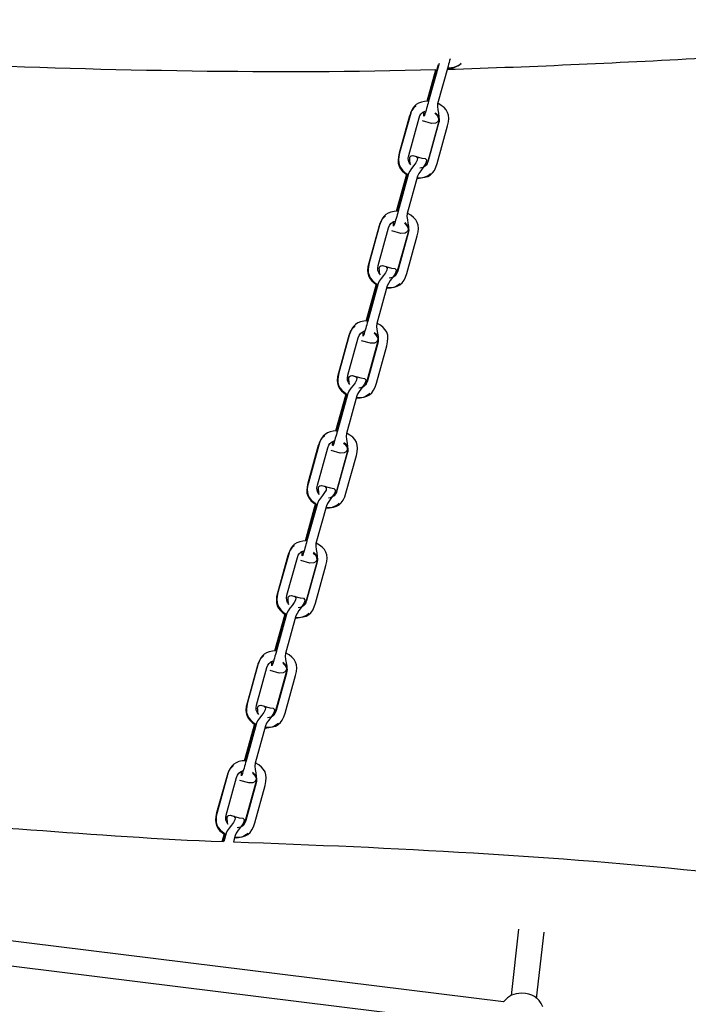
# Model space of a CAD drawing. Units: inches. Extents: x 47 to 161, y 48 to 229.
# Drawn here: x 93 to 97, y 96 to 102 of the extents above; entities that cross this region are included whole.
import ezdxf

# ---------------------------------------------------------------- set-up
doc = ezdxf.new("R2010")
doc.units = ezdxf.units.IN
doc.header["$MEASUREMENT"] = 0
doc.layers.add('Katalog', color=7, linetype='Continuous')

msp = doc.modelspace()

# ---------------------------------------------------------------- linework, layer by layer
at = {"layer": 'Katalog', "color": 7, "lineweight": 25, "true_color": 0xffffff}
for points in [[(95.8064, 101.6231), (95.8618, 101.8236)], [(95.8643, 101.8236), (95.8088, 101.6234)], [(95.8133, 101.6207), (95.8787, 101.8573)], [(95.8829, 101.8639), (95.8164, 101.6231)], [(95.9407, 101.8477), (95.8743, 101.6069)], [(95.734, 101.5917), (95.7352, 101.5928)], [(95.6944, 101.5297), (95.6279, 101.2893)], [(95.6975, 101.5325), (95.631, 101.292)], [(95.6887, 101.2758), (95.7552, 101.5163)], [(95.8339, 101.4811), (95.7764, 101.4973)], [(95.8774, 101.4787), (95.8107, 101.2379)], [(95.8805, 101.4815), (95.8138, 101.2407)], [(95.8715, 101.2245), (95.938, 101.4653)], [(95.7154, 101.2744), (95.773, 101.2582)], [(95.6117, 100.9189), (95.6751, 101.1483)], [(95.6782, 101.1511), (95.6141, 100.9189)], [(95.6186, 100.9165), (95.6851, 101.157)], [(95.6882, 101.1597), (95.6217, 100.9189)], [(95.7459, 101.1435), (95.6793, 100.9027)], [(95.539, 100.8876), (95.5404, 100.8882)], [(95.4994, 100.8255), (95.4329, 100.5851)], [(95.5027, 100.8283), (95.436, 100.5875)], [(95.4939, 100.5716), (95.5604, 100.8118)], [(95.6393, 100.7766), (95.5816, 100.7932)], [(95.6824, 100.7746), (95.6159, 100.5341)], [(95.6855, 100.7773), (95.619, 100.5365)], [(95.6768, 100.5203), (95.7433, 100.7608)], [(95.5204, 100.5703), (95.578, 100.5541)], [(95.4167, 100.2147), (95.4803, 100.4442)], [(95.4834, 100.4469), (95.4192, 100.2147)], [(95.4236, 100.212), (95.4901, 100.4528)], [(95.4934, 100.4552), (95.4267, 100.2147)], [(95.5511, 100.4393), (95.4846, 100.1985)], [(95.3444, 100.183), (95.3458, 100.1841)], [(95.3048, 100.1214), (95.2383, 99.8806)], [(95.3079, 100.1238), (95.2414, 99.8833)], [(95.2991, 99.8671), (95.3658, 100.1076)], [(95.4443, 100.0724), (95.3868, 100.0886)], [(95.4877, 100.0704), (95.421, 99.8296)], [(95.4908, 100.0728), (95.4243, 99.8323)], [(95.4819, 99.8161), (95.5485, 100.0566)], [(95.3258, 99.8657), (95.3833, 99.8499)], [(95.2221, 99.5105), (95.2855, 99.74)], [(95.2886, 99.7427), (95.2245, 99.5105)], [(95.229, 99.5078), (95.2955, 99.7483)], [(95.2986, 99.751), (95.2321, 99.5105)], [(95.3563, 99.7348), (95.2898, 99.4944)], [(95.1496, 99.4789), (95.1508, 99.4799)], [(95.11, 99.4168), (95.0433, 99.1764)], [(95.1131, 99.4196), (95.0466, 99.1788)], [(95.1043, 99.1629), (95.1708, 99.4034)], [(95.2497, 99.3683), (95.192, 99.3845)], [(95.2927, 99.3659), (95.2262, 99.1254)], [(95.2958, 99.3686), (95.2293, 99.1281)], [(95.2872, 99.112), (95.3537, 99.3524)], [(95.131, 99.1616), (95.1885, 99.1454)], [(95.0271, 98.806), (95.0907, 99.0358)], [(95.0939, 99.0382), (95.0297, 98.8064)], [(95.034, 98.8036), (95.1007, 99.0441)], [(95.1038, 99.0465), (95.0371, 98.806)], [(95.1615, 99.0306), (95.095, 98.7902)], [(94.9548, 98.7743), (94.9561, 98.7757)], [(94.9151, 98.7127), (94.8486, 98.4719)], [(94.9182, 98.7154), (94.8517, 98.4746)], [(94.9095, 98.4584), (94.9761, 98.6992)], [(95.0548, 98.6641), (94.9971, 98.6799)], [(95.0981, 98.6617), (95.0316, 98.4212)], [(95.1012, 98.6641), (95.0347, 98.4236)], [(95.0924, 98.4078), (95.1589, 98.6482)], [(94.9362, 98.457), (94.9937, 98.4412)], [(94.9089, 98.3423), (94.8424, 98.1019)], [(94.8325, 98.1019), (94.8958, 98.3313)], [(94.8989, 98.334), (94.8349, 98.1022)], [(94.8393, 98.0994), (94.9058, 98.3396)], [(94.9668, 98.3261), (94.9002, 98.0857)], [(94.7599, 98.0702), (94.7613, 98.0715)], [(94.7203, 98.0081), (94.6538, 97.7677)], [(94.7236, 98.0112), (94.6569, 97.7704)], [(94.7146, 97.7542), (94.7811, 97.9951)], [(94.86, 97.9599), (94.8023, 97.9761)], [(94.9031, 97.9572), (94.8366, 97.717)], [(94.9064, 97.9599), (94.8397, 97.7194)], [(94.8976, 97.7036), (94.9641, 97.9437)], [(94.7415, 97.7529), (94.799, 97.737)], [(94.6376, 97.3977), (94.7012, 97.6271)], [(94.7043, 97.6299), (94.64, 97.3977)], [(94.6444, 97.3949), (94.711, 97.6354)], [(94.7143, 97.6381), (94.6476, 97.3977)], [(94.7718, 97.6219), (94.7053, 97.3815)], [(94.5651, 97.366), (94.5665, 97.3674)], [(94.5255, 97.3043), (94.459, 97.0635)], [(94.5286, 97.3067), (94.4621, 97.0663)], [(94.52, 97.0501), (94.5865, 97.2909)], [(94.6654, 97.2557), (94.6075, 97.2716)], [(94.7084, 97.253), (94.6419, 97.0125)], [(94.7115, 97.2557), (94.645, 97.0153)], [(94.7027, 96.9991), (94.7694, 97.2395)], [(94.5465, 97.0487), (94.604, 97.0325)], [(94.4945, 96.8802), (94.5062, 96.9229)], [(94.5093, 96.9253), (94.4969, 96.8802)], [(94.5021, 96.8802), (94.5162, 96.9312)], [(94.5193, 96.9336), (94.5045, 96.8802)], [(94.5772, 96.9178), (94.5661, 96.8778)], [(96.2963, 95.8529), (89.5801, 96.6838)], [(96.2766, 95.6941), (89.5604, 96.525)], [(96.3471, 95.8929), (96.3951, 96.318)], [(96.5541, 96.2997), (96.5061, 95.8749)]]:
    msp.add_lwpolyline(points, dxfattribs=at)
at = {"layer": 'Katalog', "color": 7, "lineweight": 40, "true_color": 0xffffff}
msp.add_open_spline([(90.6225, 137.7415), (93.8921, 136.2494), (96.7076, 137.3561), (99.7874, 137.7906), (103.173, 138.268), (106.5609, 138.5059), (109.975, 138.6029), (114.393, 138.7285), (125.8121, 138.5202), (130.2067, 137.1184), (133.4509, 136.0839), (136.3138, 133.7028), (138.199, 130.9477), (140.0969, 128.1748), (141.0519, 124.8988), (140.9812, 121.5457), (140.9457, 119.8666), (140.6102, 118.2929), (140.1151, 116.7033), (139.6297, 115.143), (139.1874, 113.5769), (138.8604, 111.9732), (138.2017, 108.7413), (137.8321, 105.4909), (137.5678, 102.2101), (137.2998, 98.8832), (137.2629, 95.6338), (137.8403, 92.3151), (138.4133, 89.0237), (139.4523, 85.8504), (140.061, 82.5689), (141.3268, 75.7494), (140.0397, 69.1258), (134.0628, 64.6868), (131.1899, 62.5533), (128.2692, 61.7092), (124.7652, 61.4998), (121.4334, 61.3003), (118.173, 61.6441), (114.8829, 61.9897), (113.2455, 62.1616), (111.6077, 62.3242), (109.9647, 62.441), (108.2918, 62.5598), (106.6919, 62.7731), (105.1092, 63.4139), (103.5093, 64.0612), (102.1078, 64.9283), (100.7768, 66.0177), (99.4527, 67.1018), (98.4071, 68.3817), (97.3953, 69.736), (96.3624, 71.1185), (95.26, 72.1703), (93.605, 72.8224), (92.0671, 73.4284), (90.5395, 73.6131), (88.9121, 73.6306), (86.5771, 73.6558), (81.2612, 73.0019), (78.9585, 72.7739), (72.6717, 72.1513), (65.235, 71.6824), (58.9156, 73.386), (55.2752, 74.3679), (53.1201, 75.8793), (50.7394, 78.7528), (48.4101, 81.5647), (47.4894, 84.4896), (47.1568, 88.0349), (46.8459, 91.3467), (47.0007, 94.6082), (47.2769, 97.9031), (47.3639, 98.94), (48.0908, 106.7494), (48.2951, 107.7788), (48.8067, 110.3536), (50.3687, 113.0312), (52.1753, 114.8808), (53.1165, 115.8444), (54.226, 116.5786), (54.76, 117.9587), (55.1026, 118.8444), (55.0967, 119.7184), (55.0967, 120.63), (55.0967, 122.912), (55.0967, 125.1944), (55.0967, 127.4768), (55.0967, 130.8065), (54.8282, 134.0266), (56.0868, 137.317), (56.5864, 138.6225), (57.2356, 139.8023), (58.0712, 140.923), (58.4776, 141.4682), (58.916, 141.9798), (59.3922, 142.465), (59.626, 142.7031), (59.867, 142.9327), (60.1159, 143.1547), (60.2392, 143.2646), (60.3643, 143.3723), (60.4911, 143.4781), (60.6411, 143.6033), (60.6044, 143.765), (60.6426, 143.9158), (61.4888, 147.2523), (63.9889, 149.9171), (67.265, 150.9741), (68.874, 151.4933), (70.4622, 151.4572), (72.0969, 151.4572), (73.7285, 151.4572), (75.3479, 151.5942), (76.9862, 151.32), (80.397, 150.7493), (83.2707, 148.4567), (84.585, 145.2581), (84.7373, 144.8878), (84.8661, 144.5118), (84.9729, 144.1259), (85.0248, 143.9387), (85.0711, 143.7502), (85.1119, 143.5604), (85.1397, 143.4316), (85.2527, 143.4176), (85.3292, 143.3521), (85.4077, 143.285), (85.4856, 143.2169), (85.5627, 143.1482), (86.1866, 142.5911), (86.7546, 141.9925), (87.2777, 141.3397), (88.3074, 140.0554), (88.9134, 138.5214), (90.6225, 137.7415)], degree=3, knots=[0, 0, 0, 0, 1, 1, 1, 2, 2, 2, 3, 3, 3, 4, 4, 4, 5, 5, 5, 6, 6, 6, 7, 7, 7, 8, 8, 8, 9, 9, 9, 10, 10, 10, 11, 11, 11, 12, 12, 12, 13, 13, 13, 14, 14, 14, 15, 15, 15, 16, 16, 16, 17, 17, 17, 18, 18, 18, 19, 19, 19, 20, 20, 20, 21, 21, 21, 22, 22, 22, 23, 23, 23, 24, 24, 24, 25, 25, 25, 26, 26, 26, 27, 27, 27, 28, 28, 28, 29, 29, 29, 30, 30, 30, 31, 31, 31, 32, 32, 32, 33, 33, 33, 34, 34, 34, 35, 35, 35, 36, 36, 36, 37, 37, 37, 38, 38, 38, 39, 39, 39, 40, 40, 40, 41, 41, 41, 42, 42, 42, 43, 43, 43, 44, 44, 44, 45, 45, 45, 45], dxfattribs=at)
at = {"layer": 'Katalog', "color": 7, "lineweight": 25, "true_color": 0xffffff}
for points in [[(97.6244, 101.8997), (97.0613, 101.8701), (96.4982, 101.8422), (95.9345, 101.8257)], [(95.9535, 101.8956), (95.9494, 101.8797), (95.9452, 101.8635), (95.9407, 101.8477)], [(95.8618, 101.8236), (94.8207, 101.7957), (93.782, 101.8188), (92.742, 101.8587)], [(95.9373, 101.835), (95.9717, 101.8332), (95.9972, 101.8422), (96.0238, 101.8642)], [(95.938, 101.8377), (95.9728, 101.8356), (95.9986, 101.8439), (96.0255, 101.866)], [(95.8141, 101.6234), (95.7473, 101.622), (95.7154, 101.5966), (95.6975, 101.5325)], [(95.734, 101.5917), (95.7137, 101.5742), (95.7013, 101.5552), (95.6944, 101.5297)], [(95.7552, 101.5163), (95.7616, 101.539), (95.7726, 101.5511), (95.7947, 101.5597)], [(95.8743, 101.6069), (95.8625, 101.5645), (95.9199, 101.4722), (95.8341, 101.4811)], [(95.938, 101.4653), (95.9576, 101.5359), (95.9401, 101.5759), (95.8749, 101.6096)], [(95.775, 101.5476), (95.7809, 101.5521), (95.7869, 101.5552), (95.794, 101.558)], [(95.7923, 101.5552), (95.794, 101.5538), (95.7936, 101.5566), (95.794, 101.558)], [(95.7923, 101.5569), (95.7923, 101.5566), (95.7923, 101.5556), (95.7923, 101.5552)], [(95.8565, 101.5456), (95.8794, 101.5263), (95.8853, 101.5077), (95.8774, 101.4787)], [(95.8577, 101.5497), (95.8825, 101.5304), (95.8887, 101.5115), (95.8805, 101.4815)], [(95.6279, 101.2893), (95.6097, 101.2235), (95.6248, 101.1849), (95.683, 101.1494)], [(95.631, 101.292), (95.6131, 101.2272), (95.6276, 101.189), (95.6841, 101.1532)], [(95.6968, 101.2231), (95.7022, 101.2407), (95.6813, 101.2731), (95.7151, 101.2744)], [(95.7023, 101.2155), (95.6858, 101.2348), (95.682, 101.2514), (95.6887, 101.2758)], [(95.7151, 101.2744), (95.7935, 101.2662), (95.6986, 101.1976), (95.6882, 101.1597)], [(95.773, 101.2582), (95.8515, 101.261), (95.7564, 101.1814), (95.7459, 101.1435)], [(95.7433, 101.1335), (95.8164, 101.1287), (95.852, 101.1539), (95.8715, 101.2245)], [(95.8138, 101.2407), (95.8053, 101.2107), (95.7905, 101.1976), (95.7595, 101.1938)], [(95.8107, 101.2379), (95.8074, 101.2266), (95.8021, 101.2172), (95.7935, 101.209)], [(95.6751, 101.1483), (95.6755, 101.1501), (95.676, 101.1518), (95.6765, 101.1535)], [(95.6786, 101.1521), (95.6784, 101.1518), (95.6782, 101.1514), (95.6782, 101.1511)], [(95.7425, 101.1308), (95.7769, 101.1291), (95.8026, 101.1377), (95.8288, 101.1601)], [(95.539, 100.8876), (95.5187, 100.8703), (95.5067, 100.851), (95.4994, 100.8255)], [(95.6193, 100.9192), (95.5525, 100.9175), (95.5204, 100.8924), (95.5027, 100.8283)], [(95.6793, 100.9027), (95.6675, 100.8603), (95.7251, 100.768), (95.6393, 100.7766)], [(95.7433, 100.7608), (95.7628, 100.8317), (95.7454, 100.8717), (95.6801, 100.9055)], [(95.5604, 100.8118), (95.5666, 100.8348), (95.578, 100.8469), (95.5998, 100.8552)], [(95.58, 100.8435), (95.5859, 100.8479), (95.5921, 100.851), (95.5992, 100.8534)], [(95.5976, 100.8528), (95.5974, 100.8524), (95.5974, 100.8514), (95.5976, 100.851)], [(95.5976, 100.851), (95.5992, 100.8497), (95.5988, 100.8524), (95.5992, 100.8534)], [(95.6617, 100.8414), (95.6848, 100.8218), (95.6905, 100.8035), (95.6824, 100.7746)], [(95.6631, 100.8455), (95.6877, 100.8262), (95.6939, 100.8073), (95.6855, 100.7773)], [(95.4329, 100.5851), (95.4148, 100.5189), (95.43, 100.4807), (95.4881, 100.4452)], [(95.436, 100.5875), (95.4185, 100.5231), (95.4329, 100.4852), (95.4891, 100.449)], [(95.502, 100.5189), (95.5073, 100.5362), (95.4865, 100.5689), (95.5204, 100.5703)], [(95.5075, 100.5113), (95.4912, 100.5303), (95.4872, 100.5472), (95.4939, 100.5716)], [(95.5204, 100.5703), (95.5986, 100.562), (95.5039, 100.4934), (95.4934, 100.4552)], [(95.578, 100.5541), (95.6569, 100.5568), (95.5616, 100.4769), (95.5511, 100.4393)], [(95.5483, 100.4294), (95.6217, 100.4245), (95.6572, 100.4497), (95.6768, 100.5203)], [(95.619, 100.5365), (95.6107, 100.5065), (95.5957, 100.4934), (95.5645, 100.4896)], [(95.6159, 100.5341), (95.6128, 100.522), (95.6073, 100.5131), (95.5986, 100.5048)], [(95.4803, 100.4442), (95.4808, 100.4459), (95.4812, 100.4473), (95.4817, 100.4493)], [(95.4836, 100.448), (95.4836, 100.4473), (95.4836, 100.4469), (95.4836, 100.4469)], [(95.5477, 100.4266), (95.5821, 100.4249), (95.6078, 100.4335), (95.6341, 100.4559)], [(95.3444, 100.183), (95.3241, 100.1658), (95.3118, 100.1469), (95.3048, 100.1214)], [(95.4247, 100.2151), (95.3578, 100.2133), (95.3258, 100.1882), (95.3079, 100.1238)], [(95.4846, 100.1985), (95.4729, 100.1558), (95.5304, 100.0635), (95.4445, 100.0724)], [(95.5485, 100.0566), (95.568, 100.1276), (95.5504, 100.1675), (95.4853, 100.2013)], [(95.3658, 100.1076), (95.372, 100.1303), (95.383, 100.1427), (95.405, 100.151)], [(95.3854, 100.1393), (95.3912, 100.1434), (95.3975, 100.1469), (95.4043, 100.1493)], [(95.4028, 100.1486), (95.4026, 100.1479), (95.4026, 100.1472), (95.4026, 100.1465)], [(95.4028, 100.1465), (95.4043, 100.1451), (95.404, 100.1482), (95.4043, 100.1493)], [(95.467, 100.1372), (95.49, 100.1176), (95.4956, 100.0993), (95.4877, 100.0704)], [(95.4681, 100.1413), (95.4929, 100.1221), (95.4991, 100.1031), (95.4908, 100.0728)], [(95.2383, 99.8806), (95.22, 99.8148), (95.2352, 99.7765), (95.2934, 99.7407)], [(95.2414, 99.8833), (95.2235, 99.8189), (95.2381, 99.781), (95.2944, 99.7445)], [(95.3072, 99.8148), (95.3125, 99.832), (95.2917, 99.8647), (95.3254, 99.8657)], [(95.3127, 99.8072), (95.2962, 99.8261), (95.2924, 99.843), (95.2991, 99.8671)], [(95.3256, 99.8657), (95.4038, 99.8578), (95.3091, 99.7889), (95.2986, 99.751)], [(95.3537, 99.7252), (95.4269, 99.7204), (95.4624, 99.7455), (95.4819, 99.8161)], [(95.3833, 99.8499), (95.4619, 99.8523), (95.3668, 99.7727), (95.3563, 99.7348)], [(95.4243, 99.8323), (95.4159, 99.802), (95.4009, 99.7893), (95.3699, 99.7855)], [(95.421, 99.8296), (95.4178, 99.8179), (95.4126, 99.8089), (95.4038, 99.8003)], [(95.2855, 99.74), (95.2858, 99.7414), (95.2865, 99.7431), (95.2869, 99.7452)], [(95.2889, 99.7438), (95.2889, 99.7431), (95.2888, 99.7427), (95.2888, 99.7427)], [(95.3528, 99.7221), (95.3873, 99.7207), (95.413, 99.7293), (95.4393, 99.7517)], [(95.1496, 99.4789), (95.1291, 99.4616), (95.117, 99.4427), (95.11, 99.4168)], [(95.2297, 99.5109), (95.1628, 99.5092), (95.1308, 99.484), (95.1131, 99.4196)], [(95.2898, 99.4944), (95.2779, 99.4516), (95.3354, 99.3593), (95.2497, 99.3683)], [(95.3537, 99.3524), (95.3733, 99.4234), (95.3558, 99.4634), (95.2907, 99.4971)], [(95.1708, 99.4034), (95.1771, 99.4261), (95.1883, 99.4385), (95.2104, 99.4468)], [(95.1904, 99.4348), (95.1963, 99.4392), (95.2025, 99.4427), (95.2097, 99.4447)], [(95.208, 99.4444), (95.2078, 99.4437), (95.2078, 99.443), (95.208, 99.4423)], [(95.208, 99.4423), (95.2095, 99.441), (95.2092, 99.4441), (95.2097, 99.4447)], [(95.272, 99.4327), (95.2951, 99.4134), (95.3008, 99.3948), (95.2927, 99.3659)], [(95.2734, 99.4372), (95.2982, 99.4179), (95.3044, 99.3989), (95.2958, 99.3686)], [(95.0433, 99.1764), (95.0254, 99.1106), (95.0404, 99.0723), (95.0984, 99.0365)], [(95.0466, 99.1788), (95.0288, 99.1147), (95.0433, 99.0765), (95.0996, 99.0403)], [(95.1124, 99.1102), (95.1177, 99.1278), (95.097, 99.1605), (95.1308, 99.1616)], [(95.1181, 99.103), (95.1015, 99.1216), (95.0976, 99.1385), (95.1043, 99.1629)], [(95.1308, 99.1616), (95.209, 99.1533), (95.1143, 99.0847), (95.1038, 99.0465)], [(95.1587, 99.021), (95.2321, 99.0158), (95.2676, 99.041), (95.2872, 99.112)], [(95.1885, 99.1454), (95.2672, 99.1481), (95.1721, 99.0685), (95.1615, 99.0306)], [(95.2293, 99.1281), (95.2211, 99.0978), (95.2062, 99.0851), (95.1749, 99.0809)], [(95.2262, 99.1254), (95.2231, 99.1137), (95.2176, 99.1047), (95.209, 99.0961)], [(95.0907, 99.0358), (95.0912, 99.0372), (95.0915, 99.0389), (95.0922, 99.0406)], [(95.0941, 99.0393), (95.0939, 99.0389), (95.0939, 99.0386), (95.0939, 99.0382)], [(95.158, 99.0182), (95.1925, 99.0165), (95.2181, 99.0251), (95.2445, 99.0475)], [(95.035, 98.8064), (94.9682, 98.805), (94.9362, 98.7798), (94.9182, 98.7154)], [(95.095, 98.7902), (95.0833, 98.7475), (95.1408, 98.6551), (95.0548, 98.6641)], [(95.1589, 98.6482), (95.1783, 98.7189), (95.1609, 98.7592), (95.0957, 98.7926)], [(94.9548, 98.7743), (94.9344, 98.7571), (94.9222, 98.7385), (94.9151, 98.7127)], [(94.9761, 98.6992), (94.9823, 98.7216), (94.9935, 98.7344), (95.0154, 98.7426)], [(94.9958, 98.7306), (95.0016, 98.7351), (95.0078, 98.7385), (95.0147, 98.7406)], [(95.0131, 98.7402), (95.013, 98.7392), (95.013, 98.7388), (95.0131, 98.7378)], [(95.0131, 98.7378), (95.0147, 98.7364), (95.0144, 98.7399), (95.0147, 98.7406)], [(95.0774, 98.7285), (95.1003, 98.7092), (95.106, 98.6906), (95.0981, 98.6617)], [(95.0786, 98.733), (95.1032, 98.7134), (95.1094, 98.6948), (95.1012, 98.6641)], [(94.8486, 98.4719), (94.8304, 98.4064), (94.8455, 98.3678), (94.9038, 98.332)], [(94.8517, 98.4746), (94.8338, 98.4102), (94.8486, 98.3723), (94.9048, 98.3361)], [(94.9175, 98.4061), (94.9231, 98.4236), (94.902, 98.456), (94.936, 98.457)], [(94.9231, 98.3988), (94.9065, 98.4174), (94.9027, 98.4346), (94.9095, 98.4584)], [(94.936, 98.457), (95.0144, 98.4491), (94.9194, 98.3802), (94.9089, 98.3423)], [(94.9641, 98.3165), (95.0373, 98.3117), (95.0729, 98.3368), (95.0924, 98.4078)], [(94.9937, 98.4412), (95.0722, 98.4436), (94.9771, 98.3644), (94.9668, 98.3261)], [(95.0347, 98.4236), (95.0262, 98.3933), (95.0113, 98.3806), (94.9802, 98.3768)], [(95.0316, 98.4212), (95.0281, 98.4095), (95.023, 98.4005), (95.0144, 98.3919)], [(94.9634, 98.3137), (94.9978, 98.3123), (95.0233, 98.321), (95.0497, 98.3434)], [(94.8958, 98.3313), (94.8964, 98.333), (94.8969, 98.3347), (94.8972, 98.3365)], [(94.8993, 98.3351), (94.8993, 98.3347), (94.8991, 98.3344), (94.8989, 98.334)], [(94.84, 98.1022), (94.7732, 98.1005), (94.7412, 98.0757), (94.7236, 98.0112)], [(94.7599, 98.0702), (94.7396, 98.0529), (94.7274, 98.034), (94.7203, 98.0081)], [(94.7811, 97.9951), (94.7875, 98.0174), (94.7987, 98.0298), (94.8207, 98.0381)], [(94.8009, 98.0261), (94.8068, 98.0305), (94.813, 98.0343), (94.8201, 98.0364)], [(94.8183, 98.036), (94.8182, 98.035), (94.8182, 98.0347), (94.8183, 98.0336)], [(94.8183, 98.0336), (94.8199, 98.0323), (94.8197, 98.0354), (94.8201, 98.0364)], [(94.9002, 98.0857), (94.8884, 98.0433), (94.9458, 97.951), (94.86, 97.9599)], [(94.8838, 98.0285), (94.9086, 98.0092), (94.9148, 97.9902), (94.9064, 97.9599)], [(94.9641, 97.9437), (94.9837, 98.0147), (94.9661, 98.0547), (94.901, 98.0884)], [(94.8824, 98.0243), (94.9055, 98.0047), (94.9113, 97.9864), (94.9031, 97.9572)], [(94.6538, 97.7677), (94.6357, 97.7022), (94.6509, 97.6636), (94.7089, 97.6278)], [(94.6569, 97.7704), (94.6392, 97.706), (94.6537, 97.6678), (94.7102, 97.6319)], [(94.7227, 97.7015), (94.7281, 97.7191), (94.7074, 97.7518), (94.7412, 97.7529)], [(94.7284, 97.6943), (94.7119, 97.7132), (94.7081, 97.7301), (94.7146, 97.7542)], [(94.7412, 97.7529), (94.8194, 97.7449), (94.7246, 97.676), (94.7143, 97.6381)], [(94.799, 97.7367), (94.8776, 97.7394), (94.7825, 97.6598), (94.7718, 97.6219)], [(94.8397, 97.7194), (94.8314, 97.6895), (94.8166, 97.6764), (94.7854, 97.6726)], [(94.8366, 97.717), (94.8335, 97.7053), (94.828, 97.696), (94.8194, 97.6877)], [(94.7692, 97.6123), (94.8424, 97.6075), (94.8779, 97.6326), (94.8976, 97.7036)], [(94.7012, 97.6271), (94.7015, 97.6288), (94.7019, 97.6306), (94.7026, 97.6319)], [(94.7045, 97.6306), (94.7043, 97.6306), (94.7043, 97.6299), (94.7043, 97.6299)], [(94.7684, 97.6095), (94.8028, 97.6078), (94.8285, 97.6168), (94.8548, 97.6388)], [(94.6454, 97.398), (94.5786, 97.3963), (94.5465, 97.3711), (94.5286, 97.3067)], [(94.5651, 97.366), (94.5448, 97.3488), (94.5327, 97.3298), (94.5255, 97.3043)], [(94.5865, 97.2909), (94.5927, 97.3133), (94.6039, 97.3257), (94.6259, 97.3339)], [(94.6061, 97.3219), (94.612, 97.3264), (94.6182, 97.3298), (94.6251, 97.3322)], [(94.6237, 97.3295), (94.6251, 97.3281), (94.6247, 97.3312), (94.6251, 97.3322)], [(94.7053, 97.3815), (94.6936, 97.3391), (94.7512, 97.2468), (94.6654, 97.2557)], [(94.7694, 97.2395), (94.7887, 97.3105), (94.7713, 97.3505), (94.706, 97.3839)], [(94.6237, 97.3315), (94.6233, 97.3308), (94.6233, 97.3301), (94.6237, 97.3295)], [(94.6878, 97.3202), (94.7108, 97.3005), (94.7164, 97.2823), (94.7084, 97.253)], [(94.689, 97.3243), (94.7136, 97.3047), (94.7198, 97.2861), (94.7115, 97.2557)], [(94.459, 97.0635), (94.4407, 96.9977), (94.4559, 96.9591), (94.5141, 96.9236)], [(94.4621, 97.0663), (94.4444, 97.0015), (94.459, 96.9636), (94.5152, 96.9278)], [(94.5279, 96.9974), (94.5334, 97.0149), (94.5124, 97.0477), (94.5463, 97.0487)], [(94.5334, 96.9901), (94.5171, 97.0091), (94.5131, 97.0259), (94.52, 97.0501)], [(94.5463, 97.0487), (94.6247, 97.0408), (94.53, 96.9719), (94.5193, 96.9336)], [(94.604, 97.0325), (94.6826, 97.0352), (94.5875, 96.9557), (94.5772, 96.9178)], [(94.5744, 96.9081), (94.6476, 96.903), (94.6833, 96.9281), (94.7027, 96.9991)], [(94.645, 97.0153), (94.6368, 96.985), (94.6216, 96.9719), (94.5906, 96.9684)], [(94.6419, 97.0125), (94.6387, 97.0008), (94.6333, 96.9918), (94.6247, 96.9836)], [(94.5062, 96.9229), (94.5067, 96.9243), (94.5072, 96.9264), (94.5076, 96.9278)], [(94.5096, 96.9264), (94.5096, 96.9264), (94.5095, 96.9257), (94.5093, 96.9253)], [(94.5737, 96.905), (94.6082, 96.9036), (94.6337, 96.9123), (94.6602, 96.9347)], [(96.4124, 95.9077), (96.3616, 95.9077), (96.3283, 95.8918), (96.2963, 95.8529)], [(96.5481, 95.8219), (96.5187, 95.8842), (96.4813, 95.9077), (96.4124, 95.9077)]]:
    msp.add_open_spline(points, degree=3, dxfattribs=at)
for points, knots in [([(95.8164, 101.6231), (95.8079, 101.5924), (95.7991, 101.5614), (95.7892, 101.5311), (95.7842, 101.5156), (95.7861, 101.5469), (95.7883, 101.5556)], [0, 0, 0, 0, 1, 1, 1, 2, 2, 2, 2]), ([(95.6217, 100.9189), (95.6131, 100.8879), (95.6042, 100.8572), (95.5945, 100.8269), (95.5893, 100.8111), (95.5914, 100.8428), (95.5935, 100.8514)], [0, 0, 0, 0, 1, 1, 1, 2, 2, 2, 2]), ([(95.4267, 100.2147), (95.4183, 100.1837), (95.4095, 100.1527), (95.3995, 100.1224), (95.3947, 100.1069), (95.3964, 100.1382), (95.3988, 100.1469)], [0, 0, 0, 0, 1, 1, 1, 2, 2, 2, 2]), ([(95.2321, 99.5105), (95.2235, 99.4795), (95.2145, 99.4489), (95.2049, 99.4182), (95.1997, 99.4027), (95.2018, 99.4341), (95.2038, 99.4427)], [0, 0, 0, 0, 1, 1, 1, 2, 2, 2, 2]), ([(95.0371, 98.806), (95.0287, 98.7754), (95.0199, 98.7444), (95.01, 98.7137), (95.0051, 98.6985), (95.0069, 98.7299), (95.0092, 98.7385)], [0, 0, 0, 0, 1, 1, 1, 2, 2, 2, 2]), ([(94.8424, 98.1019), (94.8338, 98.0708), (94.825, 98.0402), (94.8152, 98.0099), (94.8102, 97.994), (94.8121, 98.0257), (94.8142, 98.0343)], [0, 0, 0, 0, 1, 1, 1, 2, 2, 2, 2]), ([(84.6901, 97.7794), (85.5081, 97.6647), (86.3298, 97.6271), (87.152, 97.5748), (87.9867, 97.5217), (88.7625, 97.2485), (89.5683, 97.089), (90.3969, 96.9243), (91.2117, 97.0149), (92.0349, 97.0118), (92.8605, 97.0087), (93.6787, 96.9088), (94.5021, 96.8802)], [0, 0, 0, 0, 1, 1, 1, 2, 2, 2, 3, 3, 3, 4, 4, 4, 4]), ([(94.6476, 97.3977), (94.6392, 97.3667), (94.6302, 97.3357), (94.6204, 97.3053), (94.6154, 97.2898), (94.6173, 97.3212), (94.6195, 97.3301)], [0, 0, 0, 0, 1, 1, 1, 2, 2, 2, 2]), ([(94.5661, 96.8778), (95.5931, 96.8423), (96.6174, 96.7903), (97.64, 96.6825), (98.661, 96.575), (99.6749, 96.4165), (100.7032, 96.3652), (101.7288, 96.3142), (102.7555, 96.3004), (103.7804, 96.2226), (104.8043, 96.1454), (105.8175, 95.9755), (106.8465, 95.9376)], [0, 0, 0, 0, 1, 1, 1, 2, 2, 2, 3, 3, 3, 4, 4, 4, 4]), ([(100.4611, 95.1763), (99.1419, 95.2493), (97.8421, 95.4815), (96.525, 95.5694), (95.2093, 95.6572), (93.8938, 95.7482), (92.5757, 95.8002), (91.2625, 95.8519), (89.9628, 95.7075), (88.6475, 96.0851), (87.3519, 96.4572), (86.0347, 96.3889), (84.7307, 96.5626)], [0, 0, 0, 0, 1, 1, 1, 2, 2, 2, 3, 3, 3, 4, 4, 4, 4])]:
    msp.add_open_spline(points, degree=3, knots=knots, dxfattribs=at)

doc.saveas('drawing.dxf')
